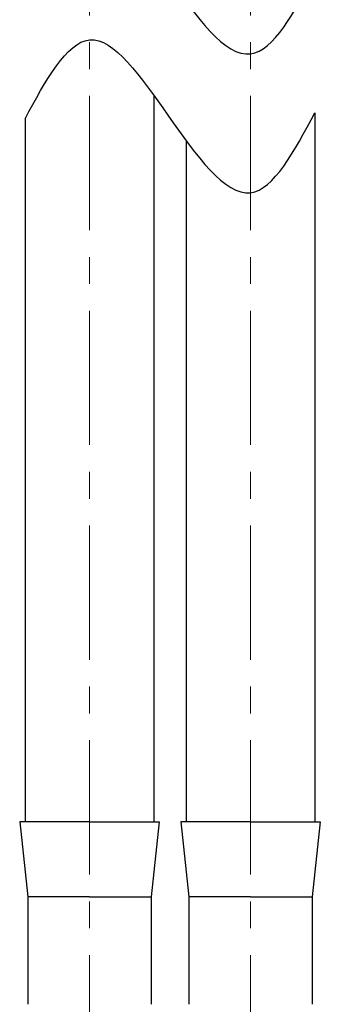
# Model space of a CAD drawing. Units: millimetres. Extents: x 72 to 9921, y -938 to 626.
# Drawn here: x 9006 to 9034, y -573 to -481 of the extents above; entities that cross this region are included whole.
import ezdxf

# ---------------------------------------------------------------- set-up
doc = ezdxf.new("R2010")
doc.units = ezdxf.units.MM
doc.header["$MEASUREMENT"] = 0
doc.linetypes.add('CENTER', pattern=[2, 1.25, -0.25, 0.25, -0.25])
doc.layers.add('Centerline', color=4, linetype='CENTER', lineweight=15)

msp = doc.modelspace()

# ---------------------------------------------------------------- linework, layer by layer
at = {"color": 7, "linetype": 'Continuous'}
for p, q in [((9018.315, -488.048), (9018.315, -555.685)), ((9006.315, -490.221), (9006.315, -555.685)), ((9033.315, -489.666), (9033.315, -555.685)), ((9021.315, -492.27), (9021.315, -555.685)), ((9005.959, -555.685), (9005.815, -555.685)), ((9005.815, -555.685), (9006.565, -562.685)), ((9012.315, -555.686), (9005.959, -555.685)), ((9012.315, -555.686), (9018.672, -555.685)), ((9018.815, -555.685), (9018.065, -562.685)), ((9018.672, -555.685), (9018.815, -555.685)), ((9020.959, -555.685), (9020.815, -555.685)), ((9020.815, -555.685), (9021.565, -562.685)), ((9027.315, -555.686), (9020.959, -555.685)), ((9027.315, -555.686), (9033.672, -555.685)), ((9033.815, -555.685), (9033.065, -562.685)), ((9033.672, -555.685), (9033.815, -555.685)), ((9012.315, -562.686), (9006.565, -562.685)), ((9006.565, -562.685), (9006.565, -572.685)), ((9012.315, -562.686), (9018.065, -562.685)), ((9018.065, -562.685), (9018.065, -572.685)), ((9027.315, -562.686), (9021.565, -562.685)), ((9021.565, -562.685), (9021.565, -572.685)), ((9027.315, -562.686), (9033.065, -562.685)), ((9033.065, -562.685), (9033.065, -572.685))]:
    msp.add_line(p, q, dxfattribs=at)
for points in [[(9006.315, -477.29), (9012.315, -469.952), (9019.614, -476.957), (9027.315, -484.184), (9033.315, -476.734)], [(9006.315, -490.221), (9012.315, -482.883), (9019.614, -489.888), (9027.315, -497.115), (9033.315, -489.665)]]:
    msp.add_spline(points, degree=3)
at = {"layer": 'Centerline', "ltscale": 10}
for p, q in [((9012.315, -600.604), (9012.315, -354.642)), ((9027.315, -600.604), (9027.315, -354.131))]:
    msp.add_line(p, q, dxfattribs=at)

doc.saveas('drawing.dxf')
